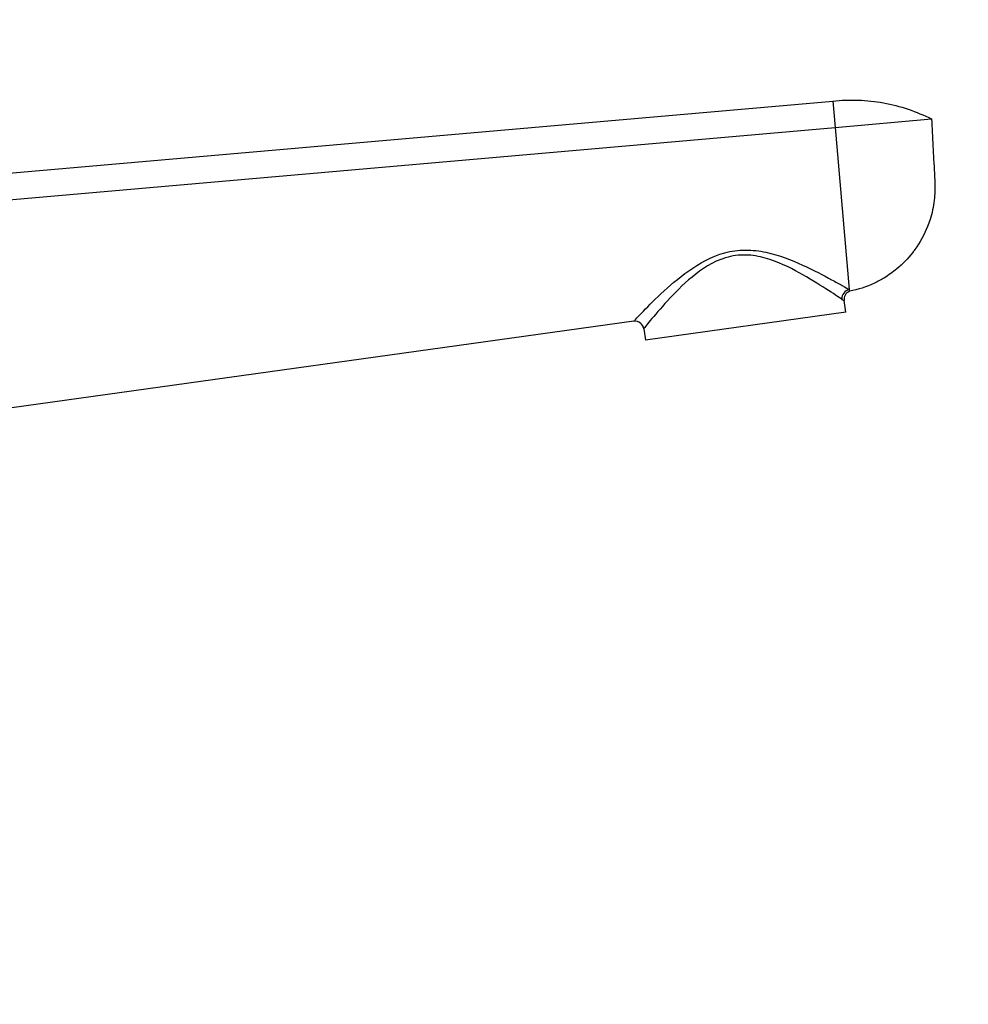
# Model space of a CAD drawing. Units: millimetres. Extents: x 0 to 1478, y 0 to 1758.
# Drawn here: x 1209 to 1317, y 1192 to 1304 of the extents above; entities that cross this region are included whole.
import ezdxf
from ezdxf import colors
from ezdxf.entities.mleader import LeaderData, LeaderLine
from ezdxf.math import Vec2, Vec3

# ---------------------------------------------------------------- set-up
doc = ezdxf.new("R2010")
doc.units = ezdxf.units.MM
doc.layers.add('DV4_Défaut', color=7, linetype='Continuous')
doc.layers.add('Défaut', color=7, linetype='Continuous')

# ---------------------------------------------------------------- blocks, each defined once
blk = doc.blocks.new('_DOT')
at = {"color": 0}
blk.add_line((0, 0), (-1, 0), dxfattribs=at)
at = {"color": 0, "const_width": 0.333}
blk.add_lwpolyline([(-0.1665, 0, 1), (0.1665, 0, 1)], format="xyb", close=True, dxfattribs=at)
blk = doc.blocks.new('SE3')
at = {"layer": 'DV4_Défaut', "color": 7, "linetype": 'Continuous'}
for p, q in [((1183.67, 1284.17), (1301.17, 1294.45)), ((1301.17, 1294.45), (1301.43, 1291.45)), ((1301.43, 1291.45), (1312.39, 1292.41)), ((1183.93, 1281.17), (1301.43, 1291.45)), ((1301.43, 1291.45), (1303.04, 1273.02)), ((1303.04, 1273.02), (1303.06, 1272.82)), ((1302.65, 1270.46), (1302.46, 1271.76)), ((1302.65, 1270.46), (1279.87, 1267.26)), ((1278.56, 1269.41), (1186.08, 1256.56)), ((1279.69, 1268.56), (1279.87, 1267.26))]:
    blk.add_line(p, q, dxfattribs=at)
for centre, radius, start, end in [((1303.45, 1271.9), 1, 113.1647, 188), ((1303.07, 1273.15), 1.51, 235.3202, 246.448), ((1278.7, 1268.42), 1, 8, 97.9121)]:
    blk.add_arc(centre, radius, start, end, dxfattribs=at)
blk.add_ellipse((1303.18, 1272.04), major_axis=(0.526, 0.85), ratio=0.966271, start_param=0.7071, end_param=2.247541, dxfattribs=at)
blk.add_open_spline([(1301.17, 1294.45), (1302.13, 1294.55), (1304.06, 1294.62), (1306.94, 1294.31), (1309.75, 1293.59), (1311.53, 1292.84), (1312.39, 1292.41)], degree=3, dxfattribs=at)
for points, knots in [([(1312.39, 1292.41), (1312.44, 1291.38), (1312.55, 1289.33), (1312.68, 1286.94), (1312.75, 1285.57), (1312.76, 1285.23), (1312.8, 1284.54), (1312.75, 1283.11), (1312.39, 1281.42), (1312.05, 1280.45), (1311.94, 1280.19), (1311.57, 1279.26), (1311.02, 1278.24), (1309.81, 1276.64), (1308.7, 1275.5), (1307.18, 1274.41), (1305.42, 1273.46), (1304.05, 1273.01), (1303.06, 1272.82)], [0, 0, 0, 0, 0.126494, 0.252987, 0.294911, 0.294911, 0.294911, 0.379481, 0.471183, 0.505975, 0.505975, 0.505975, 0.629481, 0.647456, 0.752987, 0.823728, 0.876494, 1, 1, 1, 1]), ([(1278.56, 1269.41), (1278.56, 1269.41), (1278.87, 1269.79), (1279.98, 1270.92), (1280.74, 1271.7), (1282.55, 1273.39), (1283.6, 1274.31), (1285.98, 1276), (1287.36, 1276.79), (1289.66, 1277.41), (1290.44, 1277.51), (1292.04, 1277.52), (1292.82, 1277.42), (1295.09, 1276.93), (1296.47, 1276.38), (1298.98, 1275.24), (1300.1, 1274.64), (1301.49, 1273.89), (1301.9, 1273.66), (1302.58, 1273.28), (1302.86, 1273.12), (1303.04, 1273.02)], [0, 0, 0, 0, 0.125, 0.125, 0.25, 0.25, 0.375, 0.375, 0.5, 0.5, 0.5625, 0.5625, 0.625, 0.625, 0.75, 0.75, 0.875, 0.875, 0.9375, 0.9375, 1, 1, 1, 1]), ([(1302.21, 1271.9), (1301.87, 1272.13), (1301.21, 1272.58), (1299.54, 1273.65), (1298.51, 1274.3), (1296.2, 1275.56), (1294.93, 1276.19), (1292.78, 1276.79), (1292.04, 1276.93), (1290.49, 1276.96), (1289.73, 1276.86), (1287.52, 1276.19), (1286.26, 1275.33), (1284.1, 1273.56), (1283.17, 1272.6), (1281.58, 1270.88), (1280.91, 1270.08), (1280.19, 1269.22), (1280, 1268.98), (1279.75, 1268.66), (1279.69, 1268.56), (1279.69, 1268.56)], [0, 0, 0, 0, 0.125, 0.125, 0.25, 0.25, 0.375, 0.375, 0.4375, 0.4375, 0.5, 0.5, 0.625, 0.625, 0.75, 0.75, 0.875, 0.875, 0.9375, 0.9375, 1, 1, 1, 1])]:
    blk.add_open_spline(points, degree=3, knots=knots, dxfattribs=at)

msp = doc.modelspace()

# ---------------------------------------------------------------- block references
at = {"layer": 'Défaut'}
msp.add_blockref('SE3', (0, 0), dxfattribs=at)

# ---------------------------------------------------------------- leaders
at = {"layer": 'Défaut', "color": 7, "linetype": 'Continuous'}
ml = msp.add_multileader_mtext('Standard', dxfattribs=at)
ml.set_content('{\\pxsm0.9;\\fSolid Edge ISO|b1||i0||c0|p34;\\W1.;23/02/2018\\P}', color=256)
ml.set_leader_properties()
ml.set_arrow_properties(name='DOT')
ml.build(insert=Vec2(0, 0))
ml.multileader.update_dxf_attribs({"leader_type": 0, "dogleg_length": 0, "arrow_head_size": 12})
ctx = ml.context
ctx.base_point, ctx.char_height, ctx.arrow_head_size, ctx.landing_gap_size = Vec3(1390.41, 1750.71), 12, 12, 4.2
notes = []
notes.append((ctx, [(0, (0, 0, 0), (0, 0), (1, 0), 1, [])]))
ctx.mtext.insert = Vec3(1392.41, 1756.83)
for ctx, leaders in notes:
    for number, flags, end, landing, length, lines in leaders:
        leader = LeaderData()
        leader.index, (leader.has_last_leader_line, leader.has_dogleg_vector, leader.attachment_direction) = number, flags
        leader.last_leader_point, leader.dogleg_vector, leader.dogleg_length = Vec3(end), Vec3(landing), length
        for number, points, colour, breaks in lines:
            line = LeaderLine()
            line.index, line.vertices, line.color, line.breaks = number, Vec3.list(points), colors.encode_raw_color(colour), breaks
            leader.lines.append(line)
        ctx.leaders.append(leader)

doc.saveas('drawing.dxf')
